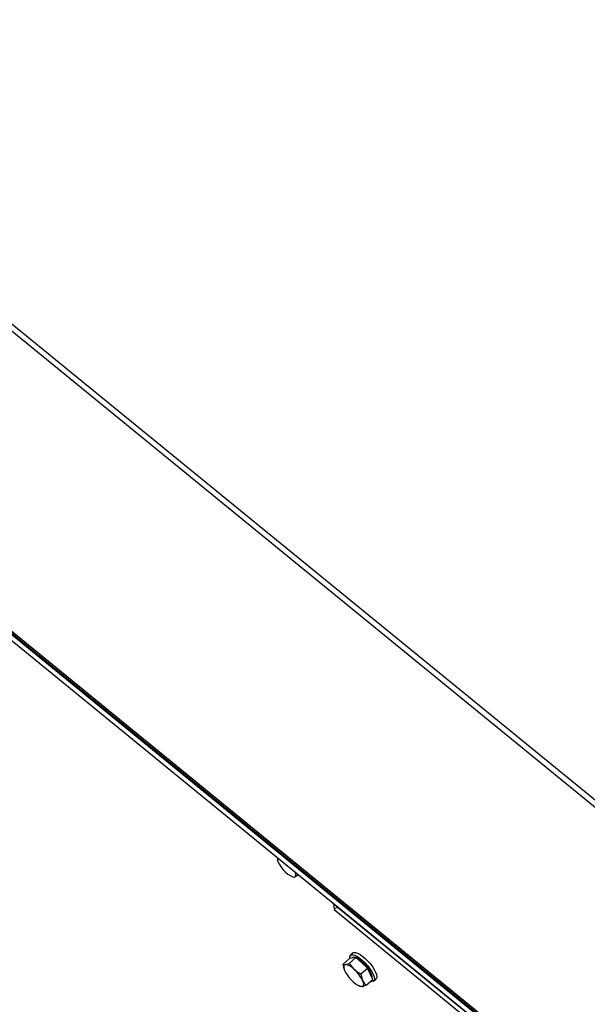
# Model space of a CAD drawing. Extents: x 5 to 593, y 5 to 415.
# Drawn here: x 387 to 405, y 363 to 393 of the extents above; entities that cross this region are included whole.
import ezdxf

# ---------------------------------------------------------------- set-up
doc = ezdxf.new("R2010")
doc.units = 0
doc.layers.get('0').update_dxf_attribs({"linetype": 'CONTINUOUS'})

msp = doc.modelspace()

# ---------------------------------------------------------------- linework, layer by layer
at = {"color": 8, "linetype": 'Continuous'}
for p, q in [((427.19223, 350.454694), (375.298203, 392.828284)), ((421.49815, 345.773529), (370.091487, 387.749168)), ((421.517009, 345.799348), (370.110346, 387.774986)), ((397.097635, 365.52264), (397.089502, 365.515394))]:
    msp.add_line(p, q, dxfattribs=at)
at = {"color": 7, "linetype": 'Continuous'}
for p, q in [((427.320466, 350.568874), (375.541489, 392.848522)), ((369.899389, 388.018571), (421.793415, 345.64498)), ((370.090622, 387.574971), (421.497284, 345.599332)), ((421.551443, 345.830025), (370.14478, 387.805663)), ((395.699148, 366.51334), (395.810048, 366.574008)), ((396.878432, 365.701631), (396.902188, 365.508028)), ((396.99608, 365.591678), (396.902188, 365.508028)), ((396.902188, 365.508028), (404.633223, 359.195323)), ((396.994187, 365.607111), (396.99608, 365.591678)), ((396.99608, 365.591678), (404.611359, 359.373492)), ((397.495816, 365.183625), (397.503949, 365.190867)), ((397.175196, 363.823533), (397.377979, 364.004189)), ((397.367729, 363.851722), (397.570511, 364.032377)), ((397.474245, 364.018286), (397.377979, 364.004189)), ((397.481327, 364.171952), (397.406214, 364.105036)), ((397.472733, 364.030368), (397.456204, 364.015642)), ((397.570511, 364.032377), (397.474245, 364.018286)), ((397.74793, 363.871145), (397.570511, 364.032377)), ((398.918162, 364.036104), (398.910029, 364.028862)), ((398.963429, 363.999142), (398.955296, 363.991895)), ((397.211332, 363.683553), (397.175196, 363.823533)), ((397.206296, 363.682092), (397.208817, 363.6745)), ((397.367729, 363.851722), (397.517894, 363.666208)), ((397.722567, 363.529252), (397.92535, 363.709908)), ((397.92535, 363.709908), (397.74793, 363.871145)), ((398.006502, 363.534574), (397.92535, 363.709908)), ((397.722567, 363.529252), (397.776466, 363.329641)), ((397.884873, 363.178589), (398.087655, 363.359245)), ((398.087655, 363.359245), (398.006502, 363.534574)), ((398.115755, 363.308586), (398.190869, 363.375504)), ((397.665372, 363.162024), (397.70126, 363.145311)), ((400.324243, 362.874099), (400.332376, 362.88134))]:
    msp.add_line(p, q, dxfattribs=at)
at = {"color": 7, "linetype": 'Continuous', "flags": 128}
for points in [[(395.16417, 367.101393), (395.157797, 367.075612), (395.163273, 367.024002), (395.186228, 366.959438), (395.225223, 366.885988), (395.277804, 366.808255), (395.340668, 366.731132), (395.409865, 366.659458), (395.481048, 366.597744), (395.549744, 366.549861), (395.611636, 366.518819), (395.662836, 366.506578), (395.700126, 366.513891), (395.721163, 366.54031), (395.724625, 366.58417), (395.710296, 366.642722), (395.703193, 366.66126)], [(397.385217, 364.005248), (397.383817, 364.05958), (397.399884, 364.098456), (397.432836, 364.119014), (397.481131, 364.120302), (397.542513, 364.102256), (397.614109, 364.065719), (397.692573, 364.012395), (397.774236, 363.944787), (397.85528, 363.86605), (397.931914, 363.779869), (398.000556, 363.690268), (398.057996, 363.601443)], [(398.064814, 363.408592), (398.066885, 363.416999), (398.066239, 363.464676), (398.049137, 363.525408), (398.016501, 363.59592), (397.97009, 363.672408), (397.912406, 363.750754), (397.846558, 363.826726), (397.776098, 363.896238), (397.704822, 363.955536), (397.636575, 364.001425), (397.575034, 364.031432), (397.523518, 364.043938), (397.484803, 364.038266), (397.472733, 364.030368)], [(397.481327, 364.171952), (397.50795, 364.185931), (397.556245, 364.187219), (397.617627, 364.169173), (397.689222, 364.132635), (397.767687, 364.079312), (397.84935, 364.011704), (397.930393, 363.932966), (398.007028, 363.846787), (398.07567, 363.757185), (398.13311, 363.668361)], [(397.244209, 363.813348), (397.224656, 363.807283), (397.209864, 363.795563), (397.200083, 363.778386), (397.195481, 363.756051), (397.196137, 363.728934), (397.20204, 363.697508), (397.213089, 363.662299), (397.229095, 363.623922)], [(398.13311, 363.668361), (398.176661, 363.584463), (398.204288, 363.509414), (398.214699, 363.446723), (398.207409, 363.399326), (398.190869, 363.375504)], [(398.057996, 363.601443), (398.101547, 363.517546), (398.129174, 363.442497), (398.139585, 363.379806), (398.132295, 363.332409), (398.107641, 363.302515), (398.066777, 363.291526), (398.018845, 363.297943)], [(397.761352, 363.140215), (397.780904, 363.14628), (397.795696, 363.158), (397.805478, 363.175177), (397.810079, 363.197512), (397.809423, 363.224629), (397.80352, 363.256055), (397.792471, 363.291259), (397.776466, 363.329641)]]:
    msp.add_lwpolyline(points, dxfattribs=at)
at = {"color": 7, "linetype": 'Continuous'}
for centre, radius, start, end in [((397.185993, 363.376965), 0.440249, 41.0713077, 82.4013942), ((396.760571, 362.816776), 1.138012, 26.7865064, 48.2809392), ((398.244834, 364.136668), 1.137821, 206.7846735, 228.2827721), ((397.819555, 363.576576), 0.440225, 221.0701276, 262.4025743)]:
    msp.add_arc(centre, radius, start, end, dxfattribs=at)
for points, knots in [([(397.175196, 363.823533), (397.179083, 363.821097), (397.194473, 363.811449), (397.222935, 363.812536), (397.244209, 363.813348)], [0, 0, 0, 0, 0.252562069, 1, 1, 1, 1]), ([(397.244209, 363.813348), (397.253225, 363.81496), (397.287293, 363.821051), (397.333645, 363.838726), (397.367729, 363.851722)], [0, 0, 0, 0, 0.264665656, 1, 1, 1, 1]), ([(397.517894, 363.666208), (397.522128, 363.662408), (397.582423, 363.608297), (397.655045, 363.567337), (397.722567, 363.529252)], [0, 0, 0, 0, 0.070215954, 1, 1, 1, 1]), ([(397.761352, 363.140215), (397.739477, 363.138912), (397.716015, 363.137515), (397.70303, 363.14471), (397.702152, 363.145197)], [0, 0, 0, 0, 0.932350407, 1, 1, 1, 1]), ([(397.884873, 363.178589), (397.850788, 363.165592), (397.804436, 363.147918), (397.770368, 363.141827), (397.761352, 363.140215)], [0, 0, 0, 0, 0.735334344, 1, 1, 1, 1]), ([(397.776466, 363.329641), (397.778417, 363.325508), (397.80621, 363.266643), (397.846972, 363.221014), (397.884873, 363.178589)], [0, 0, 0, 0, 0.07020679, 1, 1, 1, 1])]:
    msp.add_open_spline(points, degree=3, knots=knots, dxfattribs=at)

doc.saveas('drawing.dxf')
